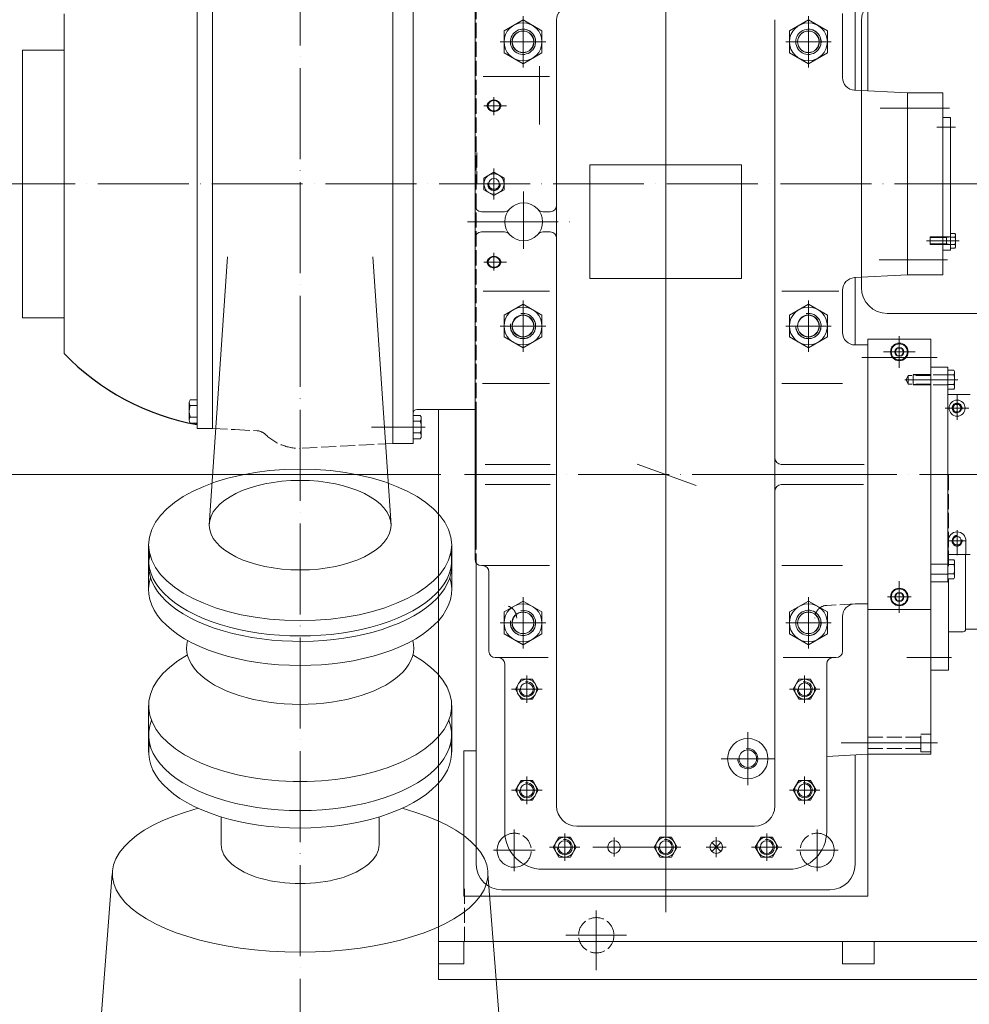
# Model space of a CAD drawing. Units: inches. Extents: x 18163 to 30716, y 479 to 10182.
# Drawn here: x 25701 to 26453, y 2859 to 3639 of the extents above; entities that cross this region are included whole.
import ezdxf

# ---------------------------------------------------------------- set-up
doc = ezdxf.new("R2010")
doc.units = ezdxf.units.IN
doc.header["$MEASUREMENT"] = 0
for name, pattern in [('ACAD_ISO02W100', [15, 12, -3]), ('ACAD_ISO04W100', [30, 24, -3, 0, -3]), ('EB_DASH', [6, 3, -3]), ('EB_DASHDOT', [39, 30, -3, 3, -3]), ('EB_DASHDOTDOT', [45, 30, -3, 3, -3, 3, -3])]:
    doc.linetypes.add(name, pattern=pattern)
for name, color, linetype, lineweight in [('CAXA0', 7, 'Continuous', 30), ('CAXA1', 1, 'EB_DASHDOT', 25), ('CAXA2', 6, 'EB_DASH', 25), ('CAXA3', 7, 'Continuous', 25)]:
    doc.layers.add(name, color=color, linetype=linetype, lineweight=lineweight)
doc.styles.get("Standard").update_dxf_attribs({"font": 'txt', "bigfont": 'gbcbig.shx'})
doc.dimstyles.new('ISO-25', dxfattribs={"dimscale": 30, "dimtxt": 2.5, "dimasz": 2, "dimexe": 1.25, "dimexo": 0.625, "dimtad": 1, "dimtxsty": 'Standard', "dimcen": 2.5, "dimclrd": 3, "dimclre": 3, "dimclrt": 3, "dimadec": 0, "dimazin": 0, "dimtfac": 1, "dimtmove": 0, "dimatfit": 3, "dimfxl": 0, "dimlwd": 13, "dimlwe": 13, "dimarcsym": 0})

# ---------------------------------------------------------------- blocks, each defined once
blk = doc.blocks.new('*D18')
at = {"color": 3, "linetype": 'Continuous', "lineweight": 13}
for p, q in [((28227.11, 4709.1), (29703.83, 4709.1)), ((29666.33, 2168.11), (29666.33, 4649.1)), ((25942.11, 2108.11), (29703.83, 2108.11))]:
    blk.add_line(p, q, dxfattribs=at)
at = {"color": 3, "lineweight": 13}
for points in [[(29656.33, 4649.1), (29676.33, 4649.1), (29666.33, 4709.1)], [(29656.33, 2168.11), (29676.33, 2168.11), (29666.33, 2108.11)]]:
    blk.add_solid(points, dxfattribs=at)
at = {"layer": 'Defpoints', "color": 0, "lineweight": 13}
for p in [(28208.36, 4709.1), (29666.33, 4709.1), (25923.36, 2108.11)]:
    blk.add_point(p, dxfattribs=at)
at = {"color": 3, "lineweight": 13, "insert": (29610.08, 3408.61), "char_height": 75, "attachment_point": 5, "rotation": 90}
blk.add_mtext('(2600)', dxfattribs=at)
blk = doc.blocks.new('*D20')
at = {"color": 3, "linetype": 'Continuous', "lineweight": 13}
for p, q in [((25350.48, 3508.89), (25052.69, 3508.89)), ((25090.19, 3448.89), (25090.19, 3338.89)), ((26034.8, 3278.89), (25052.69, 3278.89))]:
    blk.add_line(p, q, dxfattribs=at)
at = {"color": 3, "lineweight": 13}
for points in [[(25080.19, 3448.89), (25100.19, 3448.89), (25090.19, 3508.89)], [(25080.19, 3338.89), (25100.19, 3338.89), (25090.19, 3278.89)]]:
    blk.add_solid(points, dxfattribs=at)
at = {"layer": 'Defpoints', "color": 0, "lineweight": 13}
for p in [(25369.23, 3508.89), (25090.19, 3278.89), (26053.55, 3278.89)]:
    blk.add_point(p, dxfattribs=at)
at = {"color": 3, "lineweight": 13, "insert": (25033.94, 3393.89), "char_height": 75, "attachment_point": 5, "rotation": 90}
blk.add_mtext('230', dxfattribs=at)

msp = doc.modelspace()

# ---------------------------------------------------------------- linework, layer by layer
at = {"layer": 'CAXA0', "linetype": 'Continuous', "lineweight": 20}
for p, q in [((25996.861, 3303.393), (25996.861, 3714.393)), ((26012.861, 3303.393), (26012.861, 3714.393)), ((25841.861, 3702.353), (25841.861, 3315.353)), ((25853.861, 3702.353), (25853.861, 3315.353)), ((26372.856, 3582.512), (26372.856, 3702.633)), ((26362.856, 3680.149), (26362.856, 3583.082)), ((26061.853, 3677.393), (26061.853, 3211.8)), ((26362.864, 3671.389), (26362.864, 3600.451)), ((25736.362, 3374.772), (25736.362, 3643.455)), ((26352.859, 3643.889), (26352.859, 3593.068)), ((26099.859, 3638.708), (26084.859, 3630.047)), ((26099.859, 3638.708), (26114.859, 3630.047)), ((26126.426, 3638.889), (26126.426, 3016.451)), ((26299.286, 3638.889), (26299.286, 3016.451)), ((26325.853, 3638.708), (26310.853, 3630.047)), ((26325.853, 3638.708), (26340.853, 3630.047)), ((26367.86, 3637.706), (26367.86, 3426.791)), ((26084.859, 3630.047), (26084.859, 3612.727)), ((26114.859, 3630.047), (26114.859, 3612.727)), ((26310.853, 3630.047), (26310.853, 3612.727)), ((26340.853, 3630.047), (26340.853, 3612.727)), ((25703.362, 3614.893), (25703.362, 3402.893)), ((25703.362, 3614.893), (25736.362, 3614.893)), ((26099.859, 3604.067), (26084.859, 3612.727)), ((26099.859, 3604.067), (26114.859, 3612.727)), ((26325.853, 3604.067), (26310.853, 3612.727)), ((26325.853, 3604.067), (26340.853, 3612.727)), ((26120.859, 3593.889), (26068.276, 3593.889)), ((26404.36, 3580.88), (26362.336, 3583.082)), ((26404.36, 3436.88), (26404.36, 3580.88)), ((26404.36, 3580.88), (26432.351, 3580.88)), ((26432.351, 3580.88), (26432.351, 3508.88)), ((26432.351, 3561.38), (26438.351, 3561.38)), ((26438.351, 3561.38), (26438.351, 3508.88)), ((26152.856, 3523.894), (26152.856, 3438.895)), ((26272.86, 3523.894), (26152.856, 3523.894)), ((26272.86, 3523.894), (26272.86, 3433.894)), ((26076.856, 3518.127), (26068.856, 3513.508)), ((26076.856, 3518.127), (26084.856, 3513.508)), ((26068.856, 3504.27), (26068.856, 3513.508)), ((26084.856, 3504.27), (26084.856, 3513.508)), ((26432.351, 3436.88), (26432.351, 3508.898)), ((26438.351, 3456.38), (26438.351, 3508.88)), ((26076.856, 3499.651), (26068.856, 3504.27)), ((26076.856, 3499.651), (26084.856, 3504.27)), ((26066.853, 3486.892), (26085.16, 3486.892)), ((26115.558, 3486.892), (26121.426, 3486.892)), ((26066.853, 3470.892), (26085.16, 3470.892)), ((26115.558, 3470.892), (26121.426, 3470.892)), ((26438.351, 3458.106), (26438.351, 3469.653)), ((26441.876, 3469.653), (26438.351, 3469.653)), ((26438.351, 3466.88), (26422.351, 3466.88)), ((26422.351, 3460.88), (26422.351, 3466.88)), ((26435.351, 3466.43), (26422.351, 3466.43)), ((26435.351, 3461.33), (26422.351, 3461.33)), ((26438.351, 3460.88), (26422.351, 3460.88)), ((26435.351, 3460.88), (26435.351, 3466.88)), ((26438.351, 3466.88), (26435.351, 3466.43)), ((26438.351, 3460.88), (26435.351, 3461.33)), ((26438.351, 3460.88), (26438.351, 3466.88)), ((26441.876, 3466.766), (26438.351, 3466.766)), ((26441.876, 3460.993), (26438.351, 3460.993)), ((26442.351, 3459.55), (26442.351, 3468.21)), ((26432.351, 3456.38), (26438.351, 3456.38)), ((26441.876, 3458.106), (26438.351, 3458.106)), ((25851.362, 3238.769), (25865.853, 3451.172)), ((25995.362, 3238.769), (25980.872, 3451.172)), ((26152.86, 3452.396), (26152.86, 3433.894)), ((26272.86, 3433.894), (26152.86, 3433.894)), ((26404.36, 3436.88), (26362.336, 3434.677)), ((26362.856, 3434.967), (26362.856, 3381.389)), ((26404.36, 3436.88), (26432.351, 3436.88)), ((26120.859, 3423.889), (26068.276, 3423.889)), ((26304.853, 3423.889), (26350.032, 3423.889)), ((26352.859, 3424.691), (26352.859, 3391.389)), ((26362.864, 3417.327), (26362.864, 3381.389)), ((26099.859, 3413.711), (26084.859, 3405.051)), ((26099.859, 3413.711), (26114.859, 3405.051)), ((26325.853, 3413.711), (26310.853, 3405.051)), ((26325.853, 3413.711), (26340.853, 3405.051)), ((26388.36, 3406.291), (26552.36, 3406.291)), ((25703.362, 3402.893), (25736.362, 3402.893)), ((26084.859, 3387.73), (26084.859, 3405.051)), ((26114.859, 3387.73), (26114.859, 3405.051)), ((26310.853, 3387.73), (26310.853, 3405.051)), ((26340.853, 3387.73), (26340.853, 3405.051)), ((26099.859, 3379.07), (26084.859, 3387.73)), ((26099.859, 3379.07), (26114.859, 3387.73)), ((26325.853, 3379.07), (26310.853, 3387.73)), ((26325.853, 3379.07), (26340.853, 3387.73)), ((26372.864, 3385.891), (26372.864, 3057.998)), ((26372.864, 3385.891), (26372.864, 3363.895)), ((26372.864, 3385.891), (26422.864, 3385.891)), ((26422.864, 3188.391), (26422.864, 3385.891)), ((26362.859, 3381.389), (26372.864, 3381.389)), ((26394.4, 3375.891), (26396.132, 3378.891)), ((26394.4, 3375.891), (26396.132, 3372.891)), ((26394.4, 3375.891), (26396.132, 3372.891)), ((26399.596, 3378.891), (26396.132, 3378.891)), ((26401.328, 3375.891), (26399.596, 3378.891)), ((26401.328, 3375.891), (26399.596, 3372.891)), ((26399.596, 3372.891), (26396.132, 3372.891)), ((26372.864, 3363.895), (26372.864, 3303.892)), ((26422.865, 3363.888), (26436.364, 3363.888)), ((26441.062, 3361.395), (26436.364, 3361.395)), ((26436.365, 3193.882), (26436.365, 3363.888)), ((26441.664, 3359.518), (26441.664, 3348.26)), ((26441.062, 3357.642), (26436.364, 3357.642)), ((26120.859, 3350.992), (26067.798, 3350.992)), ((26304.853, 3350.992), (26352.859, 3350.992)), ((26441.062, 3350.137), (26436.364, 3350.137)), ((26441.062, 3346.384), (26436.364, 3346.384)), ((25836.19, 3338.091), (25841.861, 3338.091)), ((25841.861, 3319.616), (25841.861, 3338.091)), ((26453.856, 3342.282), (26436.364, 3342.282)), ((25835.461, 3321.925), (25835.461, 3335.781)), ((25836.19, 3333.472), (25841.861, 3333.472)), ((26015.861, 3330.392), (26061.853, 3330.392)), ((26032.86, 3093.893), (26032.86, 3330.392)), ((26440.142, 3331.385), (26441.874, 3334.385)), ((26440.142, 3331.385), (26441.874, 3328.385)), ((26440.142, 3331.385), (26441.874, 3328.385)), ((26445.338, 3334.385), (26441.874, 3334.385)), ((26445.338, 3328.385), (26441.874, 3328.385)), ((26447.07, 3331.385), (26445.338, 3334.385)), ((26447.07, 3331.385), (26445.338, 3328.385)), ((25836.19, 3324.234), (25841.861, 3324.234)), ((25853.861, 3323.285), (25853.794, 3323.353)), ((26012.861, 3325.63), (26012.861, 3307.155)), ((26018.533, 3325.63), (26012.861, 3325.63)), ((26018.533, 3321.011), (26012.861, 3321.011)), ((26019.261, 3323.321), (26019.261, 3309.464)), ((25836.19, 3319.616), (25841.861, 3319.616)), ((25841.861, 3318.315), (25840.76, 3319.416)), ((25841.861, 3315.353), (25853.861, 3315.353)), ((26018.533, 3311.774), (26012.861, 3311.774)), ((26018.533, 3307.155), (26012.861, 3307.155)), ((26012.861, 3303.393), (25996.861, 3303.393)), ((26012.861, 3303.393), (25996.861, 3303.393)), ((26121.426, 3286.896), (26069.858, 3286.896)), ((26370.115, 3286.896), (26304.286, 3286.896)), ((26121.426, 3270.896), (26069.858, 3270.896)), ((26304.286, 3270.893), (26369.583, 3270.893)), ((26372.864, 3057.391), (26372.864, 3253.892)), ((25803.362, 3187.674), (25803.362, 3223.181)), ((26043.362, 3187.674), (26043.362, 3223.181)), ((26436.606, 3215.489), (26436.606, 3226.385)), ((26450.606, 3215.489), (26450.606, 3226.385)), ((26422.865, 3193.882), (26422.865, 3216.382)), ((26453.856, 3215.489), (26436.365, 3215.489)), ((26441.063, 3211.4), (26436.365, 3211.4)), ((26450.364, 3215.496), (26450.364, 3156.391)), ((26450.364, 3215.496), (26450.364, 3156.391)), ((26062.859, 3208.265), (26062.859, 3006.391)), ((26120.859, 3206.8), (26066.853, 3206.8)), ((26304.853, 3206.8), (26352.859, 3206.8)), ((26436.365, 3207.885), (26422.865, 3207.885)), ((26441.063, 3207.647), (26436.365, 3207.647)), ((26441.665, 3198.265), (26441.665, 3209.524)), ((26072.859, 3148.894), (26072.859, 3201.8)), ((26436.365, 3199.885), (26422.865, 3199.885)), ((26441.063, 3200.142), (26436.365, 3200.142)), ((26441.063, 3196.389), (26436.365, 3196.389)), ((26436.865, 3196.389), (26436.865, 3123.891)), ((26422.865, 3193.882), (26436.365, 3193.882)), ((26422.867, 3057.391), (26422.867, 3188.391)), ((26394.4, 3181.893), (26396.132, 3184.893)), ((26394.4, 3181.893), (26396.132, 3178.893)), ((26394.4, 3181.893), (26396.132, 3178.893)), ((26399.596, 3184.893), (26396.132, 3184.893)), ((26401.328, 3181.893), (26399.596, 3184.893)), ((26401.328, 3181.893), (26399.596, 3178.893)), ((26099.859, 3178.722), (26084.859, 3170.062)), ((26099.859, 3178.722), (26114.859, 3170.062)), ((26325.853, 3178.722), (26310.853, 3170.062)), ((26325.853, 3178.722), (26340.853, 3170.062)), ((26362.859, 3176.395), (26372.864, 3176.395)), ((26399.596, 3178.893), (26396.132, 3178.893)), ((26084.859, 3152.741), (26084.859, 3170.062)), ((26114.859, 3152.741), (26114.859, 3170.062)), ((26310.853, 3152.741), (26310.853, 3170.062)), ((26340.853, 3152.741), (26340.853, 3170.062)), ((26352.859, 3166.395), (26352.859, 3138.892)), ((26372.864, 3171.893), (26422.867, 3171.893)), ((26062.856, 3153.894), (26062.856, 2970.149)), ((26072.859, 3148.894), (26072.859, 3138.892)), ((26099.859, 3144.081), (26084.859, 3152.741)), ((26099.859, 3144.081), (26114.859, 3152.741)), ((26325.853, 3144.081), (26310.853, 3152.741)), ((26325.853, 3144.081), (26340.853, 3152.741)), ((26448.364, 3154.391), (26436.865, 3154.391)), ((26450.364, 3156.391), (26469.247, 3156.391)), ((26077.859, 3133.892), (26080.359, 3133.892)), ((26079.109, 3133.892), (26119.768, 3133.892)), ((26346.603, 3133.892), (26305.944, 3133.892)), ((26347.859, 3133.892), (26345.359, 3133.892)), ((26085.359, 3128.892), (26085.359, 2996.391)), ((26340.359, 3128.892), (26340.359, 2996.391)), ((26436.865, 3123.891), (26422.864, 3123.891)), ((26098.318, 3116.756), (26093.777, 3108.891)), ((26107.4, 3116.756), (26098.318, 3116.756)), ((26111.941, 3108.891), (26107.4, 3116.756)), ((26313.777, 3108.891), (26318.318, 3116.756)), ((26318.318, 3116.756), (26327.4, 3116.756)), ((26327.4, 3116.756), (26331.941, 3108.891)), ((26093.777, 3108.891), (26098.318, 3101.026)), ((26107.4, 3101.026), (26111.941, 3108.891)), ((26318.318, 3101.026), (26313.777, 3108.891)), ((26331.941, 3108.891), (26327.4, 3101.026)), ((25803.362, 3058.998), (25803.362, 3095.875)), ((26043.362, 3058.998), (26043.362, 3095.875)), ((26107.4, 3101.026), (26098.318, 3101.026)), ((26318.318, 3101.026), (26327.4, 3101.026)), ((26032.86, 2879.105), (26032.86, 3093.893)), ((26372.864, 3076.389), (26372.864, 3057.389)), ((26052.859, 3060.149), (26052.859, 2945.149)), ((26062.859, 3060.149), (26052.859, 3060.149)), ((26372.864, 3057.389), (26340.48, 3055.691)), ((26362.856, 3056.864), (26362.856, 2970.149)), ((26362.864, 3056.865), (26362.864, 3006.391)), ((26372.856, 3056.864), (26372.856, 2945.149)), ((26422.867, 3057.391), (26372.864, 3057.391)), ((26098.318, 3036.756), (26093.777, 3028.891)), ((26107.4, 3036.756), (26098.318, 3036.756)), ((26111.941, 3028.891), (26107.4, 3036.756)), ((26313.777, 3028.891), (26318.318, 3036.756)), ((26318.318, 3036.756), (26327.4, 3036.756)), ((26327.4, 3036.756), (26331.941, 3028.891)), ((26093.777, 3028.891), (26098.318, 3021.026)), ((26107.4, 3021.026), (26111.941, 3028.891)), ((26318.318, 3021.026), (26313.777, 3028.891)), ((26331.941, 3028.891), (26327.4, 3021.026)), ((26107.4, 3021.026), (26098.318, 3021.026)), ((26318.318, 3021.026), (26327.4, 3021.026)), ((26322.856, 3023.838), (26322.856, 3022.891)), ((25860.862, 2985.936), (25860.862, 3007.779)), ((25985.862, 2985.936), (25985.862, 3007.779)), ((26212.859, 3000.451), (26142.426, 3000.451)), ((26212.853, 3000.451), (26283.286, 3000.451)), ((26128.318, 2991.756), (26123.777, 2983.891)), ((26137.4, 2991.756), (26128.318, 2991.756)), ((26141.941, 2983.891), (26137.4, 2991.756)), ((26208.315, 2991.756), (26203.774, 2983.891)), ((26217.397, 2991.756), (26208.315, 2991.756)), ((26221.938, 2983.891), (26217.397, 2991.756)), ((26283.777, 2983.891), (26288.318, 2991.756)), ((26288.318, 2991.756), (26297.4, 2991.756)), ((26297.4, 2991.756), (26301.941, 2983.891)), ((26123.777, 2983.891), (26128.318, 2976.026)), ((26137.4, 2976.026), (26141.941, 2983.891)), ((26203.774, 2983.891), (26208.315, 2976.026)), ((26217.397, 2976.026), (26221.938, 2983.891)), ((26288.318, 2976.026), (26283.777, 2983.891)), ((26301.941, 2983.891), (26297.4, 2976.026)), ((26137.4, 2976.026), (26128.318, 2976.026)), ((26217.397, 2976.026), (26208.315, 2976.026)), ((26288.318, 2976.026), (26297.4, 2976.026)), ((25774.612, 2962.647), (25724.612, 2322.208)), ((26122.112, 2322.1), (26072.112, 2962.647)), ((26310.359, 2966.391), (26115.359, 2966.391)), ((26342.856, 2950.149), (26082.856, 2950.149)), ((26372.856, 2945.149), (26052.859, 2945.149)), ((27482.86, 2909.105), (26032.86, 2909.105)), ((26052.86, 2891.605), (26052.86, 2909.105)), ((26352.86, 2891.605), (26352.86, 2909.105)), ((26377.86, 2891.605), (26377.86, 2909.105)), ((26052.86, 2891.605), (26032.86, 2891.605)), ((26377.86, 2891.605), (26352.86, 2891.605)), ((27482.86, 2879.105), (26032.86, 2879.105))]:
    msp.add_line(p, q, dxfattribs=at)
for centre, radius in [((26099.859, 3621.387), 15), ((26325.853, 3621.387), 15), ((26099.859, 3621.391), 8.647), ((26099.859, 3621.387), 8.5), ((26325.859, 3621.391), 8.647), ((26325.853, 3621.387), 8.5), ((26076.856, 3508.889), 8), ((26076.856, 3508.889), 4.25), ((26100.359, 3478.892), 15), ((26099.859, 3396.391), 15), ((26325.853, 3396.391), 15), ((26099.859, 3396.391), 8.647), ((26099.859, 3396.391), 8.5), ((26325.859, 3396.391), 8.647), ((26325.853, 3396.391), 8.5), ((26397.864, 3375.891), 7), ((26397.864, 3375.891), 3.464), ((26443.606, 3331.385), 3.464), ((26443.606, 3331.385), 3.323), ((26443.606, 3226.385), 3.323), ((26397.864, 3181.893), 7), ((26397.864, 3181.893), 3.464), ((26099.859, 3161.401), 15), ((26325.853, 3161.401), 15), ((26099.859, 3161.401), 8.647), ((26099.859, 3161.401), 8.5), ((26325.859, 3161.401), 8.647), ((26325.853, 3161.401), 8.5), ((26102.859, 3108.891), 7.865), ((26102.859, 3108.891), 5.053), ((26322.859, 3108.891), 7.865), ((26322.859, 3108.891), 5.053), ((26277.86, 3053.894), 16), ((26277.86, 3053.894), 6.917), ((26102.859, 3028.891), 7.865), ((26102.859, 3028.891), 5.053), ((26322.859, 3028.891), 7.865), ((26322.859, 3028.891), 5.053), ((26132.859, 2983.891), 7.865), ((26132.859, 2983.891), 5.053), ((26171.968, 2983.891), 5), ((26212.856, 2983.891), 7.865), ((26212.859, 2983.891), 5.053), ((26252.859, 2983.891), 5), ((26292.859, 2983.891), 7.865), ((26292.859, 2983.891), 5.053)]:
    msp.add_circle(centre, radius, dxfattribs=at)
for centre, radius, start, end in [((26388.36, 3637.706), 20.5, 90, 180), ((26136.426, 3638.889), 10, 90, 180), ((26099.859, 3621.391), 10, 180, 100), ((26099.859, 3621.387), 10, 0, 190), ((26325.853, 3621.387), 10, 350, 180), ((26325.859, 3621.391), 10, 180, 100), ((26362.859, 3593.068), 10, 180, 267), ((26066.853, 3491.892), 5, 180, 270), ((26121.426, 3491.892), 5, 270, 0), ((26085.16, 3491.892), 5, 269.999996, 319.458409), ((26115.558, 3491.892), 5, 220.541551, 270.000019), ((26066.853, 3465.892), 5, 90, 180), ((26085.16, 3465.892), 5, 40.541591, 90.000004), ((26115.558, 3465.892), 5, 89.999981, 139.458449), ((26121.426, 3465.892), 5, 0, 90), ((26439.923, 3468.21), 2.428, 323.530685, 36.469315), ((26433.351, 3463.88), 9, 341.291703, 18.708297), ((26439.923, 3459.55), 2.428, 323.530685, 36.469315), ((26362.859, 3424.691), 10, 93, 180), ((26388.36, 3426.791), 20.5, 180, 270), ((26099.859, 3396.391), 10, 180, 100), ((26325.859, 3396.391), 10, 180, 100), ((26099.859, 3396.391), 10, 170, 0), ((26325.853, 3396.391), 10, 180, 10), ((26362.859, 3391.389), 10, 180, 270), ((26397.864, 3375.891), 6.365, 0, 180), ((26397.864, 3375.891), 6.365, 180, 0), ((26438.438, 3359.518), 3.226, 324.42999, 35.57001), ((26429.664, 3353.889), 12, 341.776086, 18.223914), ((26438.438, 3348.26), 3.226, 324.42999, 35.57001), ((25839.485, 3335.781), 4.023, 144.969964, 215.030036), ((26443.606, 3331.385), 6.365, 0, 180), ((25850.461, 3328.853), 15, 162.066067, 197.933933), ((26015.861, 3327.392), 3, 90, 180), ((26443.606, 3331.385), 6.365, 180, 0), ((26443.606, 3331.385), 4, 350, 270), ((25839.485, 3321.925), 4.023, 144.969964, 215.030036), ((26015.238, 3323.321), 4.023, 324.969964, 35.030036), ((26004.261, 3316.393), 15, 342.066067, 17.933933), ((26015.238, 3309.464), 4.023, 324.969964, 35.030036), ((26304.286, 3291.896), 5, 180, 270), ((26304.286, 3265.893), 5, 90, 180), ((26443.606, 3226.385), 7, 0, 180), ((26066.853, 3211.8), 5, 180, 270), ((26438.44, 3209.524), 3.226, 324.42999, 35.57001), ((26067.859, 3201.8), 5, 0, 90), ((26429.665, 3203.895), 12, 341.776086, 18.223914), ((26438.44, 3198.265), 3.226, 324.42999, 35.57001), ((26397.864, 3181.893), 6.365, 0, 180), ((26397.864, 3181.893), 6.365, 180, 0), ((26362.859, 3166.395), 10, 90, 180), ((26099.859, 3161.401), 10, 180, 100), ((26325.859, 3161.401), 10, 260, 180), ((26099.859, 3161.401), 10, 170, 0), ((26325.853, 3161.401), 10, 180, 10), ((26448.364, 3156.391), 2, 270, 0), ((26448.364, 3156.391), 2, 270, 0), ((26077.859, 3138.892), 5, 180, 270), ((26080.359, 3128.892), 5, 0, 90), ((26345.359, 3128.892), 5, 90, 180), ((26347.859, 3138.892), 5, 270, 0), ((26102.859, 3108.891), 6, 180, 100), ((26322.859, 3108.891), 6, 180, 100), ((26277.86, 3053.894), 8, 180, 100), ((26102.859, 3028.891), 6, 180, 100), ((26322.859, 3028.891), 6, 180, 100), ((26142.426, 3016.451), 16, 180, 270), ((26283.286, 3016.451), 16, 270, 0), ((26115.359, 2996.391), 30, 180, 270), ((26310.359, 2996.391), 30, 270, 0), ((26092.856, 2981.399), 13.5, 122.619871, 304.723525), ((26132.859, 2983.891), 6, 180, 100), ((26212.859, 2983.891), 6, 180, 100), ((26292.859, 2983.891), 6, 180, 100), ((26332.856, 2981.399), 13.5, 235.291811, 57.349293), ((26082.856, 2970.149), 20, 180, 270), ((26342.856, 2970.149), 20, 270, 0)]:
    msp.add_arc(centre, radius, start, end, dxfattribs=at)
for centre, major_axis, ratio in [((26076.856, 3570.753), (4.707, 0), 0.8792683), ((26076.856, 3447.002), (4.707, 0), 0.8792683), ((25923.362, 3223.181), (-120, 0), 0.5), ((25923.362, 3238.769), (-72, 0), 0.4922717)]:
    msp.add_ellipse(centre, major_axis=major_axis, ratio=ratio, dxfattribs=at)
for centre, major_axis, ratio, start_param, end_param in [((25923.362, 3206.726), (-120, 0), 0.5, 6.1456312, 9.4608702), ((25923.362, 3211.057), (-120, 0), 0.5, 6.1819763, 9.525987), ((25923.362, 3187.674), (-120, 0), 0.5, 6.1237392, 9.584224), ((25923.362, 3141.775), (-90, 0), 0.4990189, 6.1538805, 9.5540827), ((25923.362, 3095.875), (-120, 0), 0.5, 5.5510352, 10.1569281), ((25923.362, 3072.855), (-120, 0), 0.5, 6.0901518, 9.6178115), ((25923.362, 3058.998), (-120, 0), 0.5, 6.1674571, 9.5405062), ((25923.362, 2962.647), (-148.75, 0), 0.4159664, 5.2861783, 10.421785), ((25923.362, 2985.936), (-62.5, 0), 0.494939, 6.2831853, 9.424778)]:
    msp.add_ellipse(centre, major_axis=major_axis, ratio=ratio, start_param=start_param, end_param=end_param, dxfattribs=at)
msp.add_point((25841.861, 3315.353), dxfattribs=at)
at = {"layer": 'CAXA1', "linetype": 'ACAD_ISO04W100', "lineweight": 13, "ltscale": 3}
for p, q in [((26212.865, 3878.88), (26212.865, 3441.704)), ((25923.362, 3780.595), (25923.362, 2098.821)), ((26212.86, 3731.058), (26212.86, 2940.497)), ((26212.862, 3723.898), (26212.862, 2932.38)), ((26212.856, 3706.173), (26212.856, 2932.38)), ((26212.859, 3688.672), (26212.859, 2951.513)), ((26212.86, 3690.163), (26212.86, 2954.674)), ((26099.859, 3601.067), (26099.859, 3641.708)), ((26325.853, 3601.067), (26325.853, 3641.708)), ((26099.854, 3635.389), (26099.854, 3607.389)), ((26099.859, 3635.391), (26099.859, 3607.391)), ((26099.859, 3634.391), (26099.859, 3608.391)), ((26325.859, 3635.391), (26325.859, 3607.391)), ((26325.859, 3634.391), (26325.859, 3608.391)), ((26117.859, 3621.387), (26081.859, 3621.387)), ((26085.854, 3621.389), (26113.854, 3621.389)), ((26085.859, 3621.391), (26113.859, 3621.391)), ((26086.859, 3621.391), (26112.859, 3621.391)), ((26307.853, 3621.387), (26343.853, 3621.387)), ((26311.859, 3621.391), (26339.859, 3621.391)), ((26312.859, 3621.391), (26338.859, 3621.391)), ((26112.856, 3602.04), (26112.856, 3559.941)), ((26112.856, 3601.878), (26112.856, 3556.004)), ((26068.909, 3570.753), (26086.86, 3570.753)), ((26076.856, 3563.354), (26076.856, 3577.435)), ((26382.804, 3568.889), (26411.402, 3568.889)), ((26394.535, 3568.888), (26437.719, 3568.888)), ((26427.552, 3553.88), (26442.309, 3553.88)), ((26076.856, 3521.127), (26076.856, 3496.651)), ((27817.448, 3508.888), (23869.449, 3508.888)), ((26087.856, 3508.889), (26065.856, 3508.889)), ((26100.359, 3502.94), (26100.359, 3457.397)), ((26212.859, 3491.889), (26212.859, 3385.889)), ((26055.767, 3478.892), (26137.57, 3478.892)), ((26212.859, 3476.829), (26212.859, 3069.397)), ((26212.862, 3476.898), (26212.862, 3370.898)), ((26445.351, 3463.88), (26419.351, 3463.88)), ((26427.552, 3463.88), (26442.309, 3463.88)), ((26076.856, 3454.401), (26076.856, 3440.321)), ((26068.909, 3447.002), (26086.86, 3447.002)), ((26381.767, 3448.889), (26435.952, 3448.889)), ((26099.859, 3416.711), (26099.859, 3376.07)), ((26325.853, 3416.711), (26325.853, 3376.07)), ((26099.859, 3410.391), (26099.859, 3382.391)), ((26099.859, 3409.391), (26099.859, 3383.391)), ((26325.859, 3410.391), (26325.859, 3382.391)), ((26325.859, 3409.391), (26325.859, 3383.391)), ((26117.859, 3396.391), (26081.859, 3396.391)), ((26085.859, 3396.391), (26113.859, 3396.391)), ((26086.859, 3396.391), (26112.859, 3396.391)), ((26307.853, 3396.391), (26343.853, 3396.391)), ((26311.859, 3396.391), (26339.859, 3396.391)), ((26312.859, 3396.391), (26338.859, 3396.391)), ((26397.864, 3388.391), (26397.864, 3363.391)), ((26397.864, 3385.256), (26397.864, 3366.526)), ((26410.364, 3375.891), (26385.364, 3375.891)), ((26407.229, 3375.891), (26388.499, 3375.891)), ((26368.114, 3371.392), (26427.738, 3371.392)), ((26382.952, 3371.392), (26415.024, 3371.392)), ((26425.864, 3353.891), (26402.109, 3353.891)), ((26428.233, 3353.891), (26402.109, 3353.891)), ((26444.305, 3353.889), (26409.257, 3353.889)), ((26443.606, 3323.78), (26443.606, 3342.282)), ((26443.606, 3340.75), (26443.606, 3322.02)), ((26443.606, 3324.385), (26443.606, 3338.385)), ((26452.971, 3331.385), (26434.241, 3331.385)), ((26450.606, 3331.385), (26436.606, 3331.385)), ((26022.261, 3316.393), (25979.861, 3316.393)), ((26190.204, 3287.132), (26237.096, 3270.065)), ((26053.545, 3278.893), (26651.804, 3278.893)), ((26268.846, 3278.892), (26344.099, 3278.892)), ((26443.606, 3214.986), (26443.606, 3234.786)), ((26443.606, 3233.385), (26443.606, 3219.385)), ((26450.606, 3226.385), (26436.606, 3226.385)), ((26397.864, 3169.393), (26397.864, 3194.393)), ((26397.864, 3191.258), (26397.864, 3172.528)), ((26099.859, 3181.722), (26099.859, 3141.081)), ((26325.853, 3181.722), (26325.853, 3141.081)), ((26407.229, 3181.893), (26388.499, 3181.893)), ((26099.859, 3177.891), (26099.859, 3149.891)), ((26099.859, 3174.401), (26099.859, 3148.401)), ((26325.859, 3177.891), (26325.859, 3149.891)), ((26325.859, 3148.401), (26325.859, 3174.401)), ((26117.859, 3161.401), (26081.859, 3161.401)), ((26086.859, 3161.401), (26112.859, 3161.401)), ((26307.853, 3161.401), (26343.853, 3161.401)), ((26312.859, 3161.401), (26338.859, 3161.401)), ((26439.289, 3133.897), (26403.681, 3133.897)), ((26432.763, 3133.889), (26409.472, 3133.889)), ((26102.859, 3098.026), (26102.859, 3119.756)), ((26102.859, 3118.641), (26102.859, 3099.141)), ((26102.859, 3117.891), (26102.859, 3099.891)), ((26322.859, 3098.026), (26322.859, 3119.756)), ((26322.859, 3118.641), (26322.859, 3099.141)), ((26322.859, 3117.891), (26322.859, 3099.891)), ((26090.777, 3108.891), (26114.941, 3108.891)), ((26093.109, 3108.891), (26112.609, 3108.891)), ((26093.859, 3108.891), (26111.859, 3108.891)), ((26334.941, 3108.891), (26310.777, 3108.891)), ((26313.109, 3108.891), (26332.609, 3108.891)), ((26313.859, 3108.891), (26331.859, 3108.891)), ((26277.86, 3074.894), (26277.86, 3032.894)), ((26277.86, 3064.894), (26277.86, 3042.894)), ((26351.905, 3066.389), (26382.952, 3066.389)), ((26428.105, 3066.391), (26366.64, 3066.391)), ((26399.864, 3066.391), (26425.504, 3066.391)), ((26256.86, 3053.894), (26298.86, 3053.894)), ((26266.86, 3053.894), (26288.86, 3053.894)), ((26102.859, 3018.026), (26102.859, 3039.756)), ((26322.859, 3018.026), (26322.859, 3039.756)), ((26102.859, 3038.641), (26102.859, 3019.141)), ((26102.859, 3037.891), (26102.859, 3019.891)), ((26322.859, 3038.641), (26322.859, 3019.141)), ((26322.859, 3037.891), (26322.859, 3019.891)), ((26090.777, 3028.891), (26114.941, 3028.891)), ((26093.109, 3028.891), (26112.609, 3028.891)), ((26093.859, 3028.891), (26111.859, 3028.891)), ((26334.941, 3028.891), (26310.777, 3028.891)), ((26313.109, 3028.891), (26332.609, 3028.891)), ((26313.859, 3028.891), (26331.859, 3028.891)), ((26092.856, 2997.899), (26092.856, 2964.899)), ((26132.859, 2973.026), (26132.859, 2994.756)), ((26132.859, 2993.641), (26132.859, 2974.141)), ((26212.856, 2973.026), (26212.856, 2994.756)), ((26292.859, 2973.026), (26292.859, 2994.756)), ((26292.859, 2993.641), (26292.859, 2974.141)), ((26332.856, 2997.899), (26332.856, 2964.899)), ((26132.859, 2992.891), (26132.859, 2974.891)), ((26171.968, 2991.391), (26171.968, 2976.391)), ((26212.859, 2992.891), (26212.859, 2974.891)), ((26252.859, 2991.891), (26252.859, 2975.891)), ((26292.859, 2992.891), (26292.859, 2974.891)), ((26076.356, 2981.399), (26109.356, 2981.399)), ((26120.777, 2983.891), (26144.941, 2983.891)), ((26123.109, 2983.891), (26142.609, 2983.891)), ((26123.859, 2983.891), (26141.859, 2983.891)), ((26203.859, 2983.891), (26155.215, 2983.891)), ((26179.468, 2983.891), (26164.468, 2983.891)), ((26200.774, 2983.891), (26224.938, 2983.891)), ((26203.859, 2983.891), (26221.859, 2983.891)), ((26244.859, 2983.891), (26260.859, 2983.891)), ((26304.941, 2983.891), (26280.777, 2983.891)), ((26283.109, 2983.891), (26302.609, 2983.891)), ((26283.859, 2983.891), (26301.859, 2983.891)), ((26316.356, 2981.399), (26349.356, 2981.399)), ((26157.86, 2886.389), (26157.86, 2933.736)), ((26181.86, 2914.105), (26133.86, 2914.105))]:
    msp.add_line(p, q, dxfattribs=at)
at = {"layer": 'CAXA2', "linetype": 'ACAD_ISO02W100', "lineweight": 13}
for p, q in [((26062.862, 3681.386), (26062.862, 3181.496)), ((26372.864, 3587.633), (26372.864, 3595.509)), ((26063.356, 3533.866), (26063.356, 3508.88)), ((26404.864, 3357.291), (26403.314, 3353.891)), ((26403.314, 3353.891), (26404.864, 3350.491)), ((26404.864, 3350.491), (26404.864, 3357.291)), ((26422.864, 3357.291), (26404.864, 3357.291)), ((26408.864, 3349.891), (26408.864, 3357.891)), ((26436.606, 3357.885), (26422.864, 3357.885)), ((26422.864, 3350.491), (26404.864, 3350.491)), ((26436.606, 3349.885), (26422.86, 3349.885)), ((26062.857, 3331.392), (26062.857, 3226.392)), ((25853.861, 3315.353), (25871.56, 3314.426)), ((25871.56, 3314.426), (25889.258, 3313.498)), ((25996.862, 3303.393), (25923.362, 3299.541)), ((25996.862, 3303.393), (25923.362, 3299.541)), ((26436.865, 3206.387), (26436.865, 3278.885)), ((26362.839, 3176.395), (26340.336, 3175.216)), ((26414.864, 3059.391), (26414.864, 3073.391)), ((26422.864, 3073.391), (26414.864, 3073.391)), ((26414.864, 3060.026), (26414.864, 3072.756)), ((26414.864, 3070.891), (26372.864, 3070.891)), ((26414.864, 3061.891), (26372.864, 3061.891)), ((26422.864, 3059.391), (26414.864, 3059.391)), ((26102.856, 3023.838), (26102.856, 3022.891)), ((26053.63, 2908.898), (26053.63, 2953.898))]:
    msp.add_line(p, q, dxfattribs=at)
msp.add_circle((26157.86, 2914.105), 14, dxfattribs=at)
for centre, radius, start, end in [((25888.734, 3303.512), 10, 45.942878, 87.000019), ((25923.362, 3339.299), 39.797, 225.942932, 270), ((26084.853, 3165.23), 10, 0, 87), ((26340.859, 3165.23), 10, 93, 180), ((26340.859, 3165.23), 10, 93, 180), ((26092.856, 2981.399), 13.5, 304.723525, 122.619871), ((26332.856, 2981.399), 13.5, 57.349293, 235.291811)]:
    msp.add_arc(centre, radius, start, end, dxfattribs=at)
at = {"layer": 'CAXA3'}
for p, q in [((26422.864, 3357.891), (26408.864, 3357.891)), ((26422.864, 3349.891), (26408.864, 3349.891))]:
    msp.add_line(p, q, dxfattribs=at)
at = {"layer": 'CAXA3', "linetype": 'Continuous', "lineweight": 25}
for p, q in [((26249.324, 2980.355), (26256.395, 2987.426)), ((26256.395, 2980.355), (26249.324, 2987.426))]:
    msp.add_line(p, q, dxfattribs=at)
at = {"layer": 'CAXA3'}
for centre, radius, start, end in [((26076.856, 3508.889), 5, 170, 0), ((26443.606, 3226.385), 4, 90, 10)]:
    msp.add_arc(centre, radius, start, end, dxfattribs=at)
at = {"layer": 'CAXA3', "linetype": 'Continuous', "lineweight": 25}
msp.add_arc((25875.877, 3508.853), 193.5, 223.862208, 259.875319, dxfattribs=at)
at = {"layer": 'CAXA3', "linetype": 'EB_DASHDOTDOT', "lineweight": 25}
for centre in [(26076.856, 3570.753), (26076.856, 3447.002)]:
    msp.add_ellipse(centre, major_axis=(5.167, 0), ratio=0.8644444, dxfattribs=at)

# ---------------------------------------------------------------- dimensions: what is measured, and where the dimension line sits
at = {"lineweight": 13}
dim = msp.add_linear_dim(base=(29666.327, 4709.105), p1=(25923.362, 2108.114), p2=(28208.363, 4709.105), angle=90, text='(2600)', dimstyle='ISO-25', dxfattribs=at)
dim.commit()
dim.dimension.update_dxf_attribs({"geometry": '*D18', "text_midpoint": (29610.077, 3408.609)})
dim = msp.add_linear_dim(base=(25090.1876, 3278.8927), p1=(25369.2301, 3508.888), p2=(26053.5454, 3278.8927), angle=90, dimstyle='ISO-25', dxfattribs=at)
dim.commit()
dim.dimension.update_dxf_attribs({"geometry": '*D20', "text_midpoint": (25033.9376, 3393.8904)})

doc.saveas('drawing.dxf')
